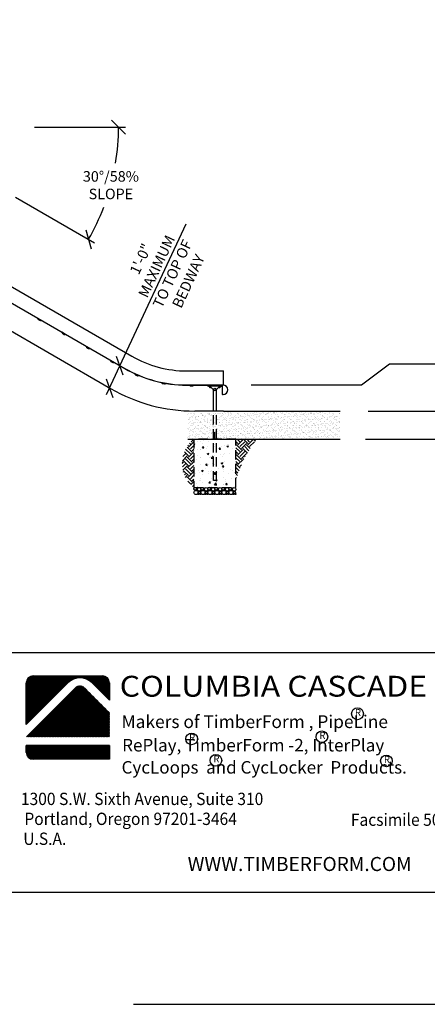
# Model space of a CAD drawing. Extents: x 0 to 1056, y 0 to 842.
# Drawn here: x 527 to 702, y 0 to 421 of the extents above; entities that cross this region are included whole.
import ezdxf
from ezdxf.enums import TextEntityAlignment as Align

# ---------------------------------------------------------------- set-up
doc = ezdxf.new("R2010")
doc.units = 0
doc.header["$LTSCALE"] = 32
doc.header["$MEASUREMENT"] = 0
doc.header["$PDMODE"] = 3
doc.header["$PDSIZE"] = 1
doc.linetypes.add('HIDDEN2', pattern=[0.1875, 0.125, -0.0625])
doc.layers.get('0').update_dxf_attribs({"color": 2, "linetype": 'CONTINUOUS'})
doc.layers.get('Defpoints').update_dxf_attribs({"linetype": 'CONTINUOUS'})
for name, color, linetype in [('1', 7, 'CONTINUOUS'), ('DIM', 4, 'CONTINUOUS'), ('HATCH', 9, 'CONTINUOUS'), ('HIDDEN', 3, 'HIDDEN2'), ('TITLE', 7, 'CONTINUOUS')]:
    doc.layers.add(name, color=color, linetype=linetype)
doc.styles.add('ROMANC', font='ROMANC.shx')
doc.styles.add('ROMAND', font='romand', dxfattribs={"height": 4.5})
doc.styles.add('ROMANS', font='ROMANS', dxfattribs={"height": 1.8})
doc.dimstyles.new('ORDINATE', dxfattribs={"dimscale": 96, "dimtxt": 4.5, "dimasz": 0.0625, "dimexe": 0.03125, "dimexo": 0.125, "dimgap": 0.03125, "dimtad": 1, "dimdec": 3, "dimzin": 1, "dimdsep": 46, "dimlunit": 4, "dimtxsty": 'ROMAND', "dimblk1": 'OBLIQUE', "dimblk2": 'OBLIQUE', "dimsah": 1, "dimcen": 0.0625, "dimdle": 0.03125, "dimadec": 0, "dimazin": 0, "dimtfac": 1, "dimtdec": 3, "dimtmove": 0, "dimatfit": 3, "dimldrblk": 'OBLIQUE', "dimfxl": 0, "dimfrac": 2, "dimtolj": 1, "dimtzin": 0, "dimarcsym": 0})
doc.dimstyles.get("Standard").update_dxf_attribs({"dimscale": 96, "dimtxt": 4.5, "dimasz": 0.0625, "dimexe": 0.03125, "dimexo": 0.125, "dimgap": 0.03125, "dimtad": 1, "dimdec": 3, "dimzin": 3, "dimdsep": 46, "dimlunit": 4, "dimtxsty": 'ROMAND', "dimblk1": 'OBLIQUE', "dimblk2": 'OBLIQUE', "dimsah": 1, "dimcen": 0.0625, "dimdle": 0.03125, "dimadec": 0, "dimazin": 0, "dimtfac": 1, "dimtdec": 3, "dimtmove": 0, "dimatfit": 3, "dimldrblk": 'OBLIQUE', "dimfxl": 0, "dimfrac": 2, "dimtolj": 1, "dimtzin": 0, "dimarcsym": 0})

# ---------------------------------------------------------------- blocks, each defined once
blk = doc.blocks.new('*X3')
at = {"color": 0}
for p, q in [((380.55, 36.01), (381.66, 37.12)), ((380.55, 36.18), (381.48, 37.12)), ((380.55, 36.36), (381.3, 37.12)), ((380.55, 36.54), (381.13, 37.12)), ((380.55, 36.72), (380.95, 37.12)), ((380.55, 36.89), (380.77, 37.12)), ((380.55, 37.07), (380.6, 37.12)), ((380.58, 35.86), (381.83, 37.12)), ((380.62, 35.73), (382.01, 37.12)), ((380.68, 35.61), (382.19, 37.12)), ((380.75, 35.51), (382.36, 37.12)), ((380.84, 35.41), (382.54, 37.12)), ((380.93, 35.33), (382.72, 37.12)), ((381.04, 35.26), (382.89, 37.12)), ((381.15, 35.2), (383.07, 37.12)), ((381.28, 35.15), (383.25, 37.12)), ((381.43, 35.13), (383.43, 37.12)), ((381.6, 35.12), (383.6, 37.12)), ((381.78, 35.12), (383.78, 37.12)), ((381.96, 35.12), (383.96, 37.12)), ((382.13, 35.12), (384.13, 37.12)), ((382.31, 35.12), (384.31, 37.12)), ((382.49, 35.12), (384.49, 37.12)), ((382.66, 35.12), (384.66, 37.12)), ((382.84, 35.12), (384.84, 37.12)), ((383.02, 35.12), (385.02, 37.12)), ((383.19, 35.12), (385.19, 37.12)), ((383.37, 35.12), (385.37, 37.12)), ((383.55, 35.12), (385.55, 37.12)), ((383.72, 35.12), (385.72, 37.12)), ((383.9, 35.12), (385.9, 37.12)), ((384.08, 35.12), (386.08, 37.12)), ((384.25, 35.12), (386.25, 37.12)), ((384.43, 35.12), (386.43, 37.12)), ((384.61, 35.12), (386.61, 37.12)), ((384.78, 35.12), (386.78, 37.12)), ((384.96, 35.12), (386.96, 37.12)), ((385.14, 35.12), (387.14, 37.12)), ((385.31, 35.12), (387.31, 37.12)), ((385.49, 35.12), (387.49, 37.12)), ((385.67, 35.12), (387.67, 37.12)), ((385.84, 35.12), (387.84, 37.12)), ((386.02, 35.12), (388.02, 37.12)), ((386.2, 35.12), (388.2, 37.12)), ((386.37, 35.12), (388.37, 37.12)), ((386.55, 35.12), (388.55, 37.12)), ((386.73, 35.12), (388.73, 37.12)), ((386.91, 35.12), (388.91, 37.12)), ((387.08, 35.12), (389.08, 37.12)), ((387.26, 35.12), (389.26, 37.12)), ((387.44, 35.12), (389.44, 37.12)), ((387.61, 35.12), (389.61, 37.12)), ((387.79, 35.12), (389.79, 37.12)), ((387.97, 35.12), (389.97, 37.12)), ((388.14, 35.12), (390.14, 37.12)), ((388.32, 35.12), (390.32, 37.12)), ((388.5, 35.12), (390.5, 37.12)), ((388.67, 35.12), (390.67, 37.12)), ((388.85, 35.12), (390.85, 37.12)), ((389.03, 35.12), (391.03, 37.12)), ((389.2, 35.12), (391.2, 37.12)), ((389.38, 35.12), (391.38, 37.12)), ((389.56, 35.12), (391.56, 37.12)), ((389.73, 35.12), (391.73, 37.12)), ((389.91, 35.12), (391.91, 37.12)), ((390.09, 35.12), (392.09, 37.12)), ((390.26, 35.12), (392.26, 37.12)), ((390.44, 35.12), (392.44, 37.12)), ((390.62, 35.12), (392.55, 37.05)), ((390.79, 35.12), (392.55, 36.87)), ((390.97, 35.12), (392.55, 36.69)), ((391.15, 35.12), (392.55, 36.52)), ((391.32, 35.12), (392.55, 36.34)), ((391.5, 35.12), (392.55, 36.16)), ((391.68, 35.12), (392.55, 35.99)), ((391.86, 35.12), (392.55, 35.81)), ((392.03, 35.12), (392.55, 35.63)), ((392.21, 35.12), (392.55, 35.46)), ((392.39, 35.12), (392.55, 35.28))]:
    blk.add_line(p, q, dxfattribs=at)
blk = doc.blocks.new('*X2')
at = {"color": 0}
for p, q in [((380.55, 40.25), (387.41, 47.12)), ((380.55, 40.43), (387.24, 47.12)), ((380.55, 40.6), (387.06, 47.12)), ((380.55, 40.78), (386.88, 47.12)), ((380.55, 40.96), (386.71, 47.12)), ((380.55, 41.13), (386.53, 47.12)), ((380.55, 41.31), (386.35, 47.12)), ((380.55, 41.49), (386.18, 47.12)), ((380.55, 41.66), (386, 47.12)), ((380.55, 41.84), (385.82, 47.12)), ((380.55, 42.02), (385.65, 47.12)), ((380.55, 42.2), (385.47, 47.12)), ((380.55, 42.37), (385.29, 47.12)), ((380.55, 42.55), (385.12, 47.12)), ((380.55, 42.73), (384.94, 47.12)), ((380.55, 42.9), (384.76, 47.12)), ((380.55, 43.08), (384.59, 47.12)), ((380.55, 43.26), (384.41, 47.12)), ((380.55, 43.43), (384.23, 47.12)), ((380.55, 43.61), (384.06, 47.12)), ((380.55, 43.79), (383.88, 47.12)), ((380.55, 43.96), (383.7, 47.12)), ((380.55, 44.14), (383.53, 47.12)), ((380.55, 44.32), (383.35, 47.12)), ((380.55, 44.49), (383.17, 47.12)), ((380.55, 44.67), (383, 47.12)), ((380.55, 44.85), (382.82, 47.12)), ((380.55, 45.02), (382.64, 47.12)), ((380.55, 45.2), (382.47, 47.12)), ((380.55, 45.38), (382.29, 47.12)), ((380.55, 45.55), (382.11, 47.12)), ((380.55, 45.73), (381.93, 47.12)), ((380.55, 45.91), (381.76, 47.12)), ((380.55, 46.08), (381.58, 47.12)), ((380.56, 46.27), (381.39, 47.11)), ((380.63, 46.52), (381.14, 47.04)), ((386.89, 46.42), (387.59, 47.12)), ((387.29, 46.64), (387.77, 47.12)), ((387.57, 46.74), (387.95, 47.12)), ((387.81, 46.8), (388.12, 47.12)), ((388.02, 46.84), (388.3, 47.12)), ((388.21, 46.85), (388.48, 47.12)), ((388.38, 46.85), (388.65, 47.12)), ((388.55, 46.84), (388.83, 47.12)), ((388.7, 46.82), (389.01, 47.12)), ((388.85, 46.79), (389.18, 47.12)), ((388.99, 46.75), (389.36, 47.12)), ((389.13, 46.71), (389.54, 47.12)), ((389.25, 46.66), (389.71, 47.12)), ((389.38, 46.61), (389.89, 47.12)), ((389.49, 46.55), (390.07, 47.12)), ((389.61, 46.48), (390.24, 47.12)), ((389.71, 46.41), (390.42, 47.12)), ((389.81, 46.34), (390.6, 47.12)), ((389.91, 46.26), (390.77, 47.12)), ((390.01, 46.18), (390.95, 47.12)), ((390.1, 46.09), (391.13, 47.12)), ((390.18, 46), (391.3, 47.12)), ((390.27, 45.91), (391.48, 47.12)), ((390.36, 45.82), (391.65, 47.11)), ((390.45, 45.73), (391.8, 47.09)), ((390.54, 45.65), (391.93, 47.04)), ((390.63, 45.56), (392.05, 46.98)), ((390.71, 45.47), (392.16, 46.91)), ((390.8, 45.38), (392.25, 46.83)), ((390.89, 45.29), (392.33, 46.74)), ((390.98, 45.2), (392.41, 46.63)), ((391.07, 45.12), (392.47, 46.51)), ((391.16, 45.03), (392.51, 46.38)), ((391.24, 44.94), (392.54, 46.23)), ((391.33, 44.85), (392.55, 46.06)), ((391.42, 44.76), (392.55, 45.89)), ((391.51, 44.67), (392.55, 45.71)), ((391.6, 44.59), (392.55, 45.53)), ((391.69, 44.5), (392.55, 45.36)), ((391.77, 44.41), (392.55, 45.18)), ((391.86, 44.32), (392.55, 45)), ((391.95, 44.23), (392.55, 44.83)), ((392.04, 44.14), (392.55, 44.65)), ((392.13, 44.05), (392.55, 44.47)), ((392.22, 43.97), (392.55, 44.3)), ((392.31, 43.88), (392.55, 44.12)), ((392.39, 43.79), (392.55, 43.94)), ((392.48, 43.7), (392.55, 43.77))]:
    blk.add_line(p, q, dxfattribs=at)
blk = doc.blocks.new('*X1')
at = {"color": 0}
for p, q in [((380.61, 38.37), (387.83, 45.59)), ((380.7, 38.37), (387.98, 45.66)), ((380.79, 38.37), (388.1, 45.69)), ((380.87, 38.37), (388.21, 45.7)), ((380.96, 38.37), (388.3, 45.71)), ((381.05, 38.37), (388.38, 45.7)), ((381.14, 38.37), (388.46, 45.69)), ((381.23, 38.37), (388.53, 45.68)), ((381.32, 38.37), (388.6, 45.66)), ((381.4, 38.37), (388.67, 45.63)), ((381.49, 38.37), (388.73, 45.61)), ((381.58, 38.37), (388.79, 45.58)), ((381.67, 38.37), (388.84, 45.54)), ((381.76, 38.37), (388.89, 45.51)), ((381.85, 38.37), (388.94, 45.47)), ((381.94, 38.37), (388.99, 45.42)), ((382.02, 38.37), (389.03, 45.38)), ((382.11, 38.37), (389.08, 45.34)), ((382.2, 38.37), (389.12, 45.29)), ((382.29, 38.37), (389.17, 45.25)), ((382.38, 38.37), (389.21, 45.2)), ((382.47, 38.37), (389.26, 45.16)), ((382.55, 38.37), (389.3, 45.12)), ((382.64, 38.37), (389.34, 45.07)), ((382.73, 38.37), (389.39, 45.03)), ((382.82, 38.37), (389.43, 44.98)), ((382.91, 38.37), (389.48, 44.94)), ((383, 38.37), (389.52, 44.89)), ((383.08, 38.37), (389.56, 44.85)), ((383.17, 38.37), (389.61, 44.81)), ((383.26, 38.37), (389.65, 44.76)), ((383.35, 38.37), (389.7, 44.72)), ((383.44, 38.37), (389.74, 44.67)), ((383.53, 38.37), (389.79, 44.63)), ((383.61, 38.37), (389.83, 44.59)), ((383.7, 38.37), (389.87, 44.54)), ((383.79, 38.37), (389.92, 44.5)), ((383.88, 38.37), (389.96, 44.45)), ((383.97, 38.37), (390.01, 44.41)), ((384.06, 38.37), (390.05, 44.36)), ((384.14, 38.37), (390.1, 44.32)), ((384.23, 38.37), (390.14, 44.28)), ((384.32, 38.37), (390.18, 44.23)), ((384.41, 38.37), (390.23, 44.19)), ((384.5, 38.37), (390.27, 44.14)), ((384.59, 38.37), (390.32, 44.1)), ((384.68, 38.37), (390.36, 44.05)), ((384.76, 38.37), (390.4, 44.01)), ((384.85, 38.37), (390.45, 43.97)), ((384.94, 38.37), (390.49, 43.92)), ((385.03, 38.37), (390.54, 43.88)), ((385.12, 38.37), (390.58, 43.83)), ((385.21, 38.37), (390.63, 43.79)), ((385.29, 38.37), (390.67, 43.75)), ((385.38, 38.37), (390.71, 43.7)), ((385.47, 38.37), (390.76, 43.66)), ((385.56, 38.37), (390.8, 43.61)), ((385.65, 38.37), (390.85, 43.57)), ((385.74, 38.37), (390.89, 43.52)), ((385.82, 38.37), (390.93, 43.48)), ((385.91, 38.37), (390.98, 43.44)), ((386, 38.37), (391.02, 43.39)), ((386.09, 38.37), (391.07, 43.35)), ((386.18, 38.37), (391.11, 43.3)), ((386.27, 38.37), (391.16, 43.26)), ((386.35, 38.37), (391.2, 43.22)), ((386.44, 38.37), (391.24, 43.17)), ((386.53, 38.37), (391.29, 43.13)), ((386.62, 38.37), (391.33, 43.08)), ((386.71, 38.37), (391.38, 43.04)), ((386.8, 38.37), (391.42, 42.99)), ((386.88, 38.37), (391.47, 42.95)), ((386.97, 38.37), (391.51, 42.91)), ((387.06, 38.37), (391.55, 42.86)), ((387.15, 38.37), (391.6, 42.82)), ((387.24, 38.37), (391.64, 42.77)), ((387.33, 38.37), (391.69, 42.73)), ((387.42, 38.37), (391.73, 42.68)), ((387.5, 38.37), (391.77, 42.64)), ((387.59, 38.37), (391.82, 42.6)), ((387.68, 38.37), (391.86, 42.55)), ((387.77, 38.37), (391.91, 42.51)), ((387.86, 38.37), (391.95, 42.46)), ((387.95, 38.37), (392, 42.42)), ((388.03, 38.37), (392.04, 42.38)), ((388.12, 38.37), (392.08, 42.33)), ((388.21, 38.37), (392.13, 42.29)), ((388.3, 38.37), (392.17, 42.24)), ((388.39, 38.37), (392.22, 42.2)), ((388.48, 38.37), (392.26, 42.15)), ((388.56, 38.37), (392.31, 42.11)), ((388.65, 38.37), (392.35, 42.07)), ((388.74, 38.37), (392.39, 42.02)), ((388.83, 38.37), (392.44, 41.98)), ((388.92, 38.37), (392.48, 41.93)), ((389.01, 38.37), (392.53, 41.89)), ((389.09, 38.37), (392.55, 41.82)), ((389.18, 38.37), (392.55, 41.73)), ((389.27, 38.37), (392.55, 41.64)), ((389.36, 38.37), (392.55, 41.56)), ((389.45, 38.37), (392.55, 41.47)), ((389.54, 38.37), (392.55, 41.38)), ((389.62, 38.37), (392.55, 41.29)), ((389.71, 38.37), (392.55, 41.2)), ((389.8, 38.37), (392.55, 41.11)), ((389.89, 38.37), (392.55, 41.03)), ((389.98, 38.37), (392.55, 40.94)), ((390.07, 38.37), (392.55, 40.85)), ((390.16, 38.37), (392.55, 40.76)), ((390.24, 38.37), (392.55, 40.67)), ((390.33, 38.37), (392.55, 40.58)), ((390.42, 38.37), (392.55, 40.49)), ((390.51, 38.37), (392.55, 40.41)), ((390.6, 38.37), (392.55, 40.32)), ((390.69, 38.37), (392.55, 40.23)), ((390.77, 38.37), (392.55, 40.14)), ((390.86, 38.37), (392.55, 40.05)), ((390.95, 38.37), (392.55, 39.96)), ((391.04, 38.37), (392.55, 39.88)), ((391.13, 38.37), (392.55, 39.79)), ((391.22, 38.37), (392.55, 39.7)), ((391.3, 38.37), (392.55, 39.61)), ((391.39, 38.37), (392.55, 39.52)), ((391.48, 38.37), (392.55, 39.43)), ((391.57, 38.37), (392.55, 39.35)), ((391.66, 38.37), (392.55, 39.26)), ((391.75, 38.37), (392.55, 39.17)), ((391.83, 38.37), (392.55, 39.08)), ((391.92, 38.37), (392.55, 38.99)), ((392.01, 38.37), (392.55, 38.9)), ((392.1, 38.37), (392.55, 38.82)), ((392.19, 38.37), (392.55, 38.73)), ((392.28, 38.37), (392.55, 38.64)), ((392.37, 38.37), (392.55, 38.55)), ((392.45, 38.37), (392.55, 38.46)), ((392.54, 38.37), (392.55, 38.37))]:
    blk.add_line(p, q, dxfattribs=at)
blk = doc.blocks.new('Title-A-Size-WL')
at = {"layer": 'TITLE', "color": 1}
blk.add_line((0.5, 1.5666), (10.6501, 1.5666), dxfattribs=at)
at = {"layer": 'TITLE', "color": 2}
for p, q in [((5.5531, 1.4623), (5.8624, 1.4623)), ((5.5221, 1.2463), (5.7072, 1.4314)), ((5.5221, 1.2463), (5.5221, 1.4314)), ((5.8934, 1.3546), (5.8166, 1.4314)), ((5.8934, 1.4314), (5.8934, 1.3546)), ((5.8934, 1.1529), (5.5221, 1.1529)), ((5.5221, 1.122), (5.5221, 1.1529)), ((5.8934, 1.1529), (5.8934, 1.0911)), ((5.8934, 1.0911), (5.5531, 1.0911))]:
    blk.add_line(p, q, dxfattribs=at)
at = {"layer": 'TITLE', "color": 6, "linetype": 'HIDDEN2'}
blk.add_lwpolyline([(11.0001, 8.7697), (0, 8.7697), (0, 0), (11.0001, 0)], close=True, dxfattribs=at)
at = {"layer": 'TITLE', "color": 1}
blk.add_lwpolyline([(0.5, 0.5), (10.6501, 0.5), (10.6501, 8.2697), (0.5, 8.2697)], close=True, dxfattribs=at)
at = {"layer": 'TITLE', "color": 7}
for centre, radius in [((6.9988, 1.2941), 0.0265), ((6.2596, 1.1818), 0.026), ((6.84, 1.1914), 0.026), ((6.3678, 1.0865), 0.026), ((7.1276, 1.084), 0.026)]:
    blk.add_circle(centre, radius, dxfattribs=at)
at = {"layer": 'TITLE', "color": 2}
for centre, radius, start, end in [((5.5531, 1.4314), 0.0309, 90, 180), ((5.7619, 1.3767), 0.0773, 45, 135), ((5.8624, 1.4314), 0.0309, 0, 90), ((5.5531, 1.122), 0.0309, 180, 270)]:
    blk.add_arc(centre, radius, start, end, dxfattribs=at)
at = {"layer": 'TITLE', "color": 2, "xscale": 0.0309374226562511, "yscale": 0.0309374226562511, "zscale": 0.0309374226562511}
for name in ['*X2', '*X3']:
    blk.add_blockref(name, (-6.251, 0.0045), dxfattribs=at)
at = {"layer": 'TITLE', "color": 6, "xscale": 0.0309374226562511, "yscale": 0.0309374226562511, "zscale": 0.0309374226562511}
blk.add_blockref('*X1', (-6.251, 0.0045), dxfattribs=at)
at = {"layer": 'TITLE', "color": 5, "style": 'ROMAND', "width": 0.966387}
blk.add_text('COLUMBIA CASCADE COMPANY', height=0.092812, dxfattribs=at).set_placement((5.9387, 1.3701), (8.0102, 1.3701), align=Align.FIT)
at = {"layer": 'TITLE', "color": 7, "style": 'ROMAND'}
for s, height, p in [('Makers of TimberForm , PipeLine ', 0.056745, (5.9472, 1.2303)), ('RePlay, TimberForm -2, InterPlay', 0.055687, (5.95, 1.1261)), ('CycLoops  and CycLocker  Products.', 0.055687, (5.9473, 1.0274))]:
    blk.add_text(s, height=height, dxfattribs=at).set_placement(p)
for height, p in [(0.0315, (7.0011, 1.2949)), (0.0309, (6.262, 1.1838)), (0.0309, (6.8423, 1.1935)), (0.0309, (6.3701, 1.0886)), (0.0309, (7.13, 1.0861))]:
    blk.add_text('R', height=height, dxfattribs=at).set_placement(p, align=Align.MIDDLE)
at = {"layer": 'TITLE', "color": 7, "style": 'ROMANS', "oblique": 10, "width": 0.93}
for s, height, p in [('1300 S.W. Sixth Avenue, Suite 310', 0.054845, (5.4984, 0.8874)), ('Portland, Oregon 97201-3464', 0.054845, (5.5139, 0.7986)), ('Facsimile 503/223-4530', 0.054845, (6.9692, 0.7947)), ('U.S.A.', 0.05484, (5.5091, 0.7098))]:
    blk.add_text(s, height=height, dxfattribs=at).set_placement(p)
at = {"layer": 'TITLE', "color": 7, "insert": (6.2418, 0.6561), "char_height": 0.0625, "width": 2.892401, "attachment_point": 1, "style": 'ROMAND'}
blk.add_mtext('{\\fArial|b0|i0|c0|p34;WWW.TIMBERFORM.COM}', dxfattribs=at)
at = {"layer": 'TITLE', "color": 7, "style": 'ROMANC'}
for tag, p, height in [('DRAWING-NAME', (8.0356, 8.3321), 0.0729), ('1:1', (10.3932, 8.3321), 0.0729), ('SERIES', (8.1022, 1.3479), 0.0729), ('MODEL-NO.', (8.1022, 1.2299), 0.0729), ('MODEL-DESCRIPTION', (8.1022, 1.1118), 0.0729), ('MODEL-DESCRIPTION', (8.1022, 0.9937), 0.0729), ('MODEL-DESCRIPTION', (8.1022, 0.8757), 0.0729), ('DATE-DWN', (4.8984, 0.6611), 0.0625), ('SCALE', (2.9212, 0.541), 0.0625), ('DATE-CHK', (4.8984, 0.5389), 0.0625), ('DWG-NO.', (8.1091, 0.5385), 0.0729), ('S', (10.1211, 0.5382), 0.0729), ('T', (10.4626, 0.5382), 0.0729)]:
    blk.add_attdef(tag, p, '', height=height, dxfattribs=at)
at = {"layer": 'TITLE', "color": 7, "style": 'ROMANC', "flags": 8}
blk.add_attdef('1', text='', height=0.0625, dxfattribs=at).set_placement((3.0035, 0.8676), align=Align.MIDDLE)
for tag, p in [('DATE', (3.1131, 0.8372)), ('REVISION', (3.6809, 0.8372)), ('DWN/CHK', (4.8986, 0.8372))]:
    blk.add_attdef(tag, p, '', height=0.0625, dxfattribs=at)
blk = doc.blocks.new('*D6')
at = {"layer": 'Defpoints', "color": 0, "transparency": 16777216}
for p in [(614.62, 253.62), (664.43, 253.62), (740.07, 253.62)]:
    blk.add_point(p, dxfattribs=at)
at = {"layer": 'DIM', "color": 0, "lineweight": -2, "transparency": 16777216}
blk.add_line((676.43, 253.62), (760.43, 253.62), dxfattribs=at)
at = {"layer": 'DIM', "color": 0, "transparency": 16777216, "insert": (751.75, 259.3), "char_height": 4.5, "attachment_point": 5, "style": 'ROMAND'}
blk.add_mtext('\\A1;0\'-0"', dxfattribs=at)
blk = doc.blocks.new('_OBLIQUE')
at = {"color": 0, "linetype": 'ByBlock'}
blk.add_line((-0.5, -0.5), (0.5, 0.5), dxfattribs=at)
blk = doc.blocks.new('*D7')
at = {"layer": 'Defpoints', "color": 0, "transparency": 16777216}
for p in [(697.65, 273.79), (614.37, 264.79), (614.62, 253.62)]:
    blk.add_point(p, dxfattribs=at)
at = {"layer": 'DIM', "color": 0, "lineweight": -2, "transparency": 16777216}
for p, q in [((673.65, 264.79), (685.65, 273.79)), ((685.65, 273.79), (760.43, 273.79)), ((626.37, 264.79), (673.65, 264.79))]:
    blk.add_line(p, q, dxfattribs=at)
at = {"layer": 'DIM', "color": 0, "transparency": 16777216, "insert": (730.54, 279.47), "char_height": 4.5, "attachment_point": 5, "style": 'ROMAND'}
blk.add_mtext('\\A1;{\\C6;.}        0\'-11"', dxfattribs=at)
blk = doc.blocks.new('*D8')
at = {"layer": 'Defpoints', "color": 0, "transparency": 16777216}
for p in [(570, 273.02), (570.2, 272.93), (565.74, 263.37)]:
    blk.add_point(p, dxfattribs=at)
at = {"layer": 'DIM', "color": 0, "lineweight": -2, "transparency": 16777216}
for p, q in [((570.2, 272.93), (598.55, 333.72)), ((564.47, 260.65), (570.2, 272.93))]:
    blk.add_line(p, q, dxfattribs=at)
at = {"layer": 'DIM', "color": 0, "lineweight": -2, "transparency": 16777216, "xscale": 6, "yscale": 6, "zscale": 6}
for p, rotation in [((570.2, 272.93), 65.00000000000573), ((565.74, 263.37), 245.0000000000057)]:
    blk.add_blockref('_OBLIQUE', p, dxfattribs=dict(at, rotation=rotation))
at = {"layer": 'DIM', "color": 0, "transparency": 16777216, "insert": (589.31, 313.91), "char_height": 4.5, "attachment_point": 5, "rotation": 65, "style": 'ROMAND'}
blk.add_mtext('\\A1;1\'-0"\\PMAXIMUM\\PTO TOP OF\\PBEDWAY', dxfattribs=at)
blk = doc.blocks.new('*D9')
at = {"layer": 'Defpoints', "color": 0, "transparency": 16777216}
for p in [(473.64, 375.05), (473.64, 375.05), (521.64, 375.05), (515.21, 351.05), (563.85, 342.21)]:
    blk.add_point(p, dxfattribs=at)
at = {"layer": 'DIM', "color": 0, "lineweight": -2, "transparency": 16777216}
for p, q in [((533.64, 375.05), (572.64, 375.05)), ((525.6, 345.05), (559.38, 325.55))]:
    blk.add_line(p, q, dxfattribs=at)
for start, end in [(350.758, 0), (330, 339.0819)]:
    blk.add_arc((473.64, 375.05), 96, start, end, dxfattribs=at)
at = {"layer": 'DIM', "color": 0, "lineweight": -2, "transparency": 16777216, "xscale": 6, "yscale": 6, "zscale": 6}
for p, rotation in [((569.64, 375.05), 90.00000000000007), ((556.78, 327.05), 240)]:
    blk.add_blockref('_OBLIQUE', p, dxfattribs=dict(at, rotation=rotation))
at = {"layer": 'DIM', "color": 0, "transparency": 16777216, "insert": (566.37, 350.2), "char_height": 4.5, "attachment_point": 5, "style": 'ROMAND'}
blk.add_mtext('\\A1;30°/58%\\PSLOPE', dxfattribs=at)
blk = doc.blocks.new('*D10')
at = {"layer": 'Defpoints', "color": 0, "transparency": 16777216}
for p in [(318.12, 325.62), (393.98, 325.62), (602.25, 253.62)]:
    blk.add_point(p, dxfattribs=at)
at = {"layer": 'DIM', "color": 0, "lineweight": -2, "transparency": 16777216}
blk.add_line((381.98, 325.62), (297.98, 325.62), dxfattribs=at)
at = {"layer": 'DIM', "color": 0, "transparency": 16777216, "insert": (306.55, 331.3), "char_height": 4.5, "attachment_point": 5, "style": 'ROMAND'}
blk.add_mtext('\\A1;6\'-0"', dxfattribs=at)
blk = doc.blocks.new('*D11')
at = {"layer": 'Defpoints', "color": 0, "transparency": 16777216}
for p in [(357.34, 346.62), (440.72, 337.62), (602.25, 253.62)]:
    blk.add_point(p, dxfattribs=at)
at = {"layer": 'DIM', "color": 0, "lineweight": -2, "transparency": 16777216}
for p, q in [((369.34, 346.62), (297.98, 346.62)), ((381.34, 337.62), (369.34, 346.62)), ((428.72, 337.62), (381.34, 337.62))]:
    blk.add_line(p, q, dxfattribs=at)
at = {"layer": 'DIM', "color": 0, "transparency": 16777216, "insert": (326.16, 352.3), "char_height": 4.5, "attachment_point": 5, "style": 'ROMAND'}
blk.add_mtext('\\A1;7\'-0"        {\\C6;.}', dxfattribs=at)
blk = doc.blocks.new('*D12')
at = {"layer": 'Defpoints', "color": 0, "transparency": 16777216}
for p in [(321.98, 379.65), (454.73, 379.65), (602.25, 253.62)]:
    blk.add_point(p, dxfattribs=at)
at = {"layer": 'DIM', "color": 0, "lineweight": -2, "transparency": 16777216}
blk.add_line((442.73, 379.65), (297.98, 379.65), dxfattribs=at)
at = {"layer": 'DIM', "color": 0, "transparency": 16777216, "insert": (308.48, 385.32), "char_height": 4.5, "attachment_point": 5, "style": 'ROMAND'}
blk.add_mtext('\\A1;10\'-6"', dxfattribs=at)

msp = doc.modelspace()

# ---------------------------------------------------------------- hatches: boundary and pattern name
at = {"layer": 'HATCH'}
h = msp.add_hatch(dxfattribs=at)
h.set_pattern_fill('AR-SAND', color=256, style=0)
h.set_pattern_definition([(37.5, (-1240.2213, -3326.2048), (-0.06299336, 1.92682377), [0, -1.52, 0, -1.7, 0, -1.625]), (7.5, (-1240.2213, -3326.2048), (1.7697767, 2.822146), [0, -0.82, 0, -1.37, 0, -0.525]), (327.5, (-1241.4513, -3326.2048), (3.11414186, 0.00565905), [0, -0.5, 0, -1.8, 0, -2.35]), (317.5, (-1241.4513, -3326.2048), (3.0061266, 0.8776756), [0, -0.25, 0, -1.18, 0, -1.35])])
h.paths.add_polyline_path([(599.1259, 241.6178), (664.4321, 241.6178), (664.4321, 253.6178), (599.1259, 253.6178)])
h = msp.add_hatch(dxfattribs=at)
h.set_pattern_fill('EARTH', color=256, scale=12, angle=45, style=0)
h.set_pattern_definition([(45, (-883.745, -3509.6347), (4e-16, 4.2426407), [3, -3]), (45, (-884.5405, -3508.8392), (4e-16, 4.2426407), [3, -3]), (45, (-885.336, -3508.0437), (4e-16, 4.2426407), [3, -3]), (135, (-885.336, -3507.5134), (-4.2426407, 9e-16), [3, -3]), (135, (-884.5405, -3506.718), (-4.2426407, 9e-16), [3, -3]), (135, (-883.745, -3505.9224), (-4.2426407, 9e-16), [3, -3])])
h.paths.add_polyline_path([(601.8696, 241.6928, 0.48120301), (601.8696, 220.9116)])
h = msp.add_hatch(dxfattribs=at)
h.set_pattern_fill('AR-CONC', color=256, style=0)
h.set_pattern_definition([(50, (-883.745, -3509.635), (7.172602, -0.627521), [0.75, -8.25]), (355, (-883.745, -3509.635), (-1.387513, 7.521921), [0.6, -6.6]), (100.45144, (-883.147, -3509.687), (5.785088, 6.8944), [0.637402, -7.011421]), (46.1842, (-883.745, -3507.635), (10.672413, -1.655193), [1.125, -12.375]), (96.63564, (-882.856, -3507.773), (9.34662, 9.741186), [0.956103, -10.517138]), (351.18416, (-883.745, -3507.635), (9.34662, 9.741186), [0.9, -9.9]), (21, (-882.745, -3508.135), (5.9690705, -4.026189), [0.75, -8.25]), (326, (-882.745, -3508.135), (2.433153, 7.2515), [0.6, -6.6]), (71.45144, (-882.2476, -3508.47), (8.402224, 3.225312), [0.637402, -7.011421]), (37.5, (-883.745, -3509.6347), (0.1215986, 3.3289385), [0, -6.52, 0, -6.7, 0, -6.625]), (7.5, (-883.745, -3509.6347), (2.6306954, 3.944117), [0, -3.82, 0, -6.37, 0, -2.525]), (327.5, (-885.975, -3509.6347), (5.3382244, -0.2255487), [0, -2.5, 0, -7.8, 0, -10.35]), (317.5, (-886.975, -3509.6347), (5.8318617, 1.00105), [0, -3.25, 0, -5.18, 0, -7.35])])
h.paths.add_polyline_path([(619.8696, 241.6928), (601.8696, 241.6928), (601.8696, 220.9116), (619.8696, 220.9116)])
h = msp.add_hatch(dxfattribs=at)
h.set_pattern_fill('EARTH', color=256, scale=12, angle=45, style=0)
h.set_pattern_definition([(45, (-1240.2213, -3326.2048), (4e-16, 4.2426407), [3, -3]), (45, (-1241.0168, -3325.4093), (4e-16, 4.2426407), [3, -3]), (45, (-1241.8123, -3324.6138), (4e-16, 4.2426407), [3, -3]), (135, (-1241.8123, -3324.0834), (-4.2426407, 9e-16), [3, -3]), (135, (-1241.0168, -3323.288), (-4.2426407, 9e-16), [3, -3]), (135, (-1240.2213, -3322.4924), (-4.2426407, 9e-16), [3, -3])])
h.paths.add_polyline_path([(628.8696, 241.6178), (619.8696, 241.6178), (619.8696, 223.9116, -0.1036019)])

# ---------------------------------------------------------------- linework, layer by layer
for p, q in [((461.6413, 342.7084), (575.3071, 277.0834)), ((458.2504, 325.6178), (566.2504, 263.264)), ((598.8071, 270.7866), (614.3696, 270.7866)), ((614.3696, 270.7866), (614.4946, 270.7866)), ((614.6196, 270.1616), (614.6196, 270.6616)), ((614.6196, 264.9116), (614.6196, 270.1616)), ((614.3696, 264.7866), (614.4946, 264.7866)), ((614.6196, 253.6178), (602.2504, 253.6178)), ((614.6196, 253.6178), (664.4321, 253.6178)), ((599.2653, 241.6178), (664.4321, 241.6178))]:
    msp.add_line(p, q)
for centre, radius, start, end in [((598.8071, 317.7866), 47, 240, 270), ((614.4946, 270.6616), 0.125, 0, 90), ((602.2504, 325.6178), 72, 240, 270), ((614.4946, 264.9116), 0.125, 270, 0)]:
    msp.add_arc(centre, radius, start, end)
at = {"layer": '1'}
for p, q in [((458.6641, 337.4269), (572.2758, 271.8331)), ((458.6954, 337.481), (572.3071, 271.8872)), ((534.9014, 293.4112), (534.8702, 293.3571)), ((534.8702, 293.3571), (534.9784, 293.2946)), ((536.494, 292.4196), (534.9784, 293.2946)), ((535.1096, 293.1467), (535.0783, 293.0926)), ((535.1241, 292.9219), (535.2323, 292.8594)), ((535.2323, 292.8594), (535.9901, 292.4219)), ((535.9901, 292.4219), (536.0983, 292.3594)), ((536.3004, 292.4592), (536.2691, 292.4051)), ((536.494, 292.4196), (536.6022, 292.3571)), ((536.6022, 292.3571), (536.6335, 292.4112)), ((545.2937, 287.4112), (545.2625, 287.3571)), ((545.2625, 287.3571), (545.3707, 287.2946)), ((546.8863, 286.4196), (545.3707, 287.2946)), ((545.5019, 287.1467), (545.4706, 287.0926)), ((545.5164, 286.9219), (545.6246, 286.8594)), ((545.6246, 286.8594), (546.3824, 286.4219)), ((546.3824, 286.4219), (546.4907, 286.3594)), ((546.6927, 286.4592), (546.6614, 286.4051)), ((546.8863, 286.4196), (546.9945, 286.3571)), ((546.9945, 286.3571), (547.0258, 286.4112)), ((555.686, 281.4112), (555.6548, 281.3571)), ((555.6548, 281.3571), (555.763, 281.2946)), ((557.2786, 280.4196), (555.763, 281.2946)), ((555.8942, 281.1467), (555.8629, 281.0926)), ((555.9087, 280.9219), (556.0169, 280.8594)), ((556.0169, 280.8594), (556.7747, 280.4219)), ((556.7747, 280.4219), (556.883, 280.3594)), ((557.085, 280.4592), (557.0537, 280.4051)), ((557.2786, 280.4196), (557.3868, 280.3571)), ((557.3868, 280.3571), (557.4181, 280.4112)), ((566.0783, 275.4112), (566.0471, 275.3571)), ((566.0471, 275.3571), (566.1554, 275.2946)), ((567.6709, 274.4196), (566.1554, 275.2946)), ((566.2865, 275.1467), (566.2552, 275.0926)), ((566.301, 274.9219), (566.4092, 274.8594)), ((566.4092, 274.8594), (567.167, 274.4219)), ((567.167, 274.4219), (567.2753, 274.3594)), ((567.4773, 274.4592), (567.446, 274.4051)), ((567.6709, 274.4196), (567.7791, 274.3571)), ((567.7791, 274.3571), (567.8104, 274.4112)), ((576.5778, 269.5947), (576.5527, 269.5374)), ((576.5527, 269.5374), (576.6672, 269.4872)), ((576.6923, 269.5445), (576.5778, 269.5947)), ((578.2697, 268.7842), (576.6672, 269.4872)), ((576.6923, 269.5445), (577.3605, 269.2513)), ((576.8138, 269.3547), (576.7887, 269.2974)), ((576.8529, 269.1327), (576.9674, 269.0825)), ((576.9674, 269.0825), (577.7687, 268.731)), ((577.6203, 269.1373), (578.2948, 268.8414)), ((577.7687, 268.731), (577.8831, 268.6808)), ((578.0729, 268.8023), (578.0478, 268.745)), ((578.2697, 268.7842), (578.3842, 268.734)), ((578.4093, 268.7912), (578.2948, 268.8414)), ((578.3842, 268.734), (578.4093, 268.7912)), ((587.9637, 265.8362), (587.952, 265.7748)), ((587.952, 265.7748), (588.0749, 265.7515)), ((588.0865, 265.8129), (587.9637, 265.8362)), ((589.7943, 265.426), (588.0749, 265.7515)), ((588.0865, 265.8129), (588.5124, 265.7323)), ((588.2475, 265.6552), (588.2358, 265.5938)), ((588.3354, 265.4478), (588.4582, 265.4245)), ((588.4582, 265.4245), (589.3179, 265.2617)), ((589.3179, 265.2617), (589.4407, 265.2385)), ((589.3598, 265.5719), (589.8059, 265.4874)), ((589.5984, 265.3994), (589.5868, 265.338)), ((589.7943, 265.426), (589.9171, 265.4027)), ((589.9287, 265.4641), (589.8059, 265.4874)), ((589.9171, 265.4027), (589.9287, 265.4641)), ((598.8071, 264.7866), (614.3696, 264.7866)), ((598.8071, 264.7241), (613.9946, 264.7241)), ((599.8994, 264.7241), (599.8994, 264.6658)), ((599.8994, 264.6658), (600.0244, 264.6658)), ((601.7744, 264.6658), (600.0244, 264.6658)), ((600.2119, 264.6033), (600.2119, 264.5408)), ((600.3369, 264.4158), (600.4619, 264.4158)), ((600.4619, 264.4158), (601.3369, 264.4158)), ((601.3369, 264.4158), (601.4619, 264.4158)), ((601.5869, 264.6033), (601.5869, 264.5408)), ((601.7744, 264.6658), (601.8994, 264.6658)), ((601.8994, 264.6658), (601.8994, 264.7241)), ((607.8696, 264.7241), (607.8696, 264.6616)), ((607.8696, 264.6616), (607.9946, 264.6616)), ((608.1196, 264.4116), (607.8696, 264.4116)), ((607.8696, 264.4116), (607.8696, 264.2241)), ((607.8696, 264.2241), (608.1196, 264.2241)), ((609.7446, 264.6616), (607.9946, 264.6616)), ((608.1196, 264.4116), (613.6196, 264.4116)), ((613.6196, 264.2241), (608.1196, 264.2241)), ((608.1821, 264.5991), (608.1821, 264.5366)), ((608.7488, 264.2236), (608.4086, 264.2236)), ((608.4086, 264.2236), (608.4086, 264.1611)), ((608.4086, 264.1611), (608.8113, 264.1611)), ((608.4321, 264.4116), (609.3071, 264.4116)), ((608.5447, 264.1256), (608.5447, 263.8685)), ((609.0883, 263.833), (608.6508, 263.833)), ((608.6821, 264.2241), (608.6821, 264.2236)), ((608.6821, 263.833), (608.6821, 263.7866)), ((609.0571, 263.7866), (608.6821, 263.7866)), ((608.7446, 263.7241), (608.6821, 263.7866)), ((608.7071, 264.1256), (608.7071, 263.8685)), ((608.7446, 263.7241), (608.9946, 263.7241)), ((608.7483, 264.2241), (610.4277, 262.5447)), ((608.8071, 263.9658), (608.8071, 264.0283)), ((608.8071, 264.0283), (608.9321, 264.0283)), ((608.9321, 263.9658), (608.8071, 263.9658)), ((608.9321, 264.0283), (608.9321, 263.9658)), ((608.9946, 263.7241), (609.0571, 263.7866)), ((609.032, 263.9403), (609.032, 263.8685)), ((609.0571, 263.833), (609.0571, 263.7866)), ((609.5571, 264.5991), (609.5571, 264.5366)), ((609.7446, 264.6616), (609.8696, 264.6616)), ((609.8696, 264.6616), (609.8696, 264.7241)), ((610.2121, 253.6178), (610.2121, 262.7603)), ((611.3115, 262.5447), (612.9909, 264.2241)), ((611.5271, 253.6178), (611.5271, 262.7603)), ((611.8696, 264.7241), (611.8696, 264.6616)), ((611.8696, 264.6616), (611.9946, 264.6616)), ((613.7446, 264.6616), (611.9946, 264.6616)), ((612.1821, 264.5991), (612.1821, 264.5366)), ((612.4321, 264.4116), (613.3071, 264.4116)), ((613.0883, 263.833), (612.6508, 263.833)), ((612.6821, 263.833), (612.6821, 263.7866)), ((613.0571, 263.7866), (612.6821, 263.7866)), ((612.7446, 263.7241), (612.6821, 263.7866)), ((612.7071, 263.9403), (612.7071, 263.8685)), ((612.7446, 263.7241), (612.9946, 263.7241)), ((612.8071, 263.9658), (612.8071, 264.0283)), ((612.8071, 264.0283), (612.9321, 264.0283)), ((612.9321, 263.9658), (612.8071, 263.9658)), ((612.9279, 264.1611), (613.3306, 264.1611)), ((612.9321, 264.0283), (612.9321, 263.9658)), ((613.3306, 264.2236), (612.9904, 264.2236)), ((612.9946, 263.7241), (613.0571, 263.7866)), ((613.032, 264.1256), (613.032, 263.8685)), ((613.0571, 264.2241), (613.0571, 264.2236)), ((613.0571, 263.833), (613.0571, 263.7866)), ((613.1945, 264.1256), (613.1945, 263.8685)), ((613.3306, 264.2236), (613.3306, 264.1611)), ((613.5571, 264.5991), (613.5571, 264.5366)), ((613.8696, 264.4116), (613.6196, 264.4116)), ((613.6196, 264.2241), (613.8696, 264.2241)), ((613.7446, 264.6616), (613.8696, 264.6616)), ((613.8696, 264.6616), (613.8696, 264.7241)), ((613.8696, 264.2241), (613.8696, 264.4116)), ((613.9946, 264.7241), (613.9946, 260.7397)), ((614.3696, 260.6616), (614.0727, 260.6616))]:
    msp.add_line(p, q, dxfattribs=at)
msp.add_circle((610.8696, 262.9116), 0.4351, dxfattribs=at)
for centre, radius, start, end in [((535.1866, 293.0301), 0.125, 150, 240), ((535.0554, 293.178), 0.0625, 330, 60), ((536.1608, 292.4676), 0.125, 240, 330), ((536.3545, 292.428), 0.0625, 60, 150), ((545.5789, 287.0301), 0.125, 150, 240), ((545.4477, 287.178), 0.0625, 330, 60), ((546.5532, 286.4676), 0.125, 240, 330), ((546.7468, 286.428), 0.0625, 60, 150), ((555.9712, 281.0301), 0.125, 150, 240), ((555.84, 281.178), 0.0625, 330, 60), ((556.9455, 280.4676), 0.125, 240, 330), ((557.1391, 280.428), 0.0625, 60, 150), ((566.3635, 275.0301), 0.125, 150, 240), ((566.2324, 275.178), 0.0625, 330, 60), ((567.3378, 274.4676), 0.125, 240, 330), ((567.5314, 274.428), 0.0625, 60, 150), ((598.8071, 317.7866), 53.0625, 240, 270), ((598.8071, 317.7866), 53, 240, 270), ((576.7565, 269.3798), 0.0625, 336.313678, 66.313678), ((576.9031, 269.2472), 0.125, 156.313678, 246.313678), ((577.9334, 268.7953), 0.125, 246.313678, 336.313678), ((578.1302, 268.7772), 0.0625, 66.313678, 156.313678), ((588.186, 265.6669), 0.0625, 349.278662, 79.278662), ((588.3586, 265.5706), 0.125, 169.278662, 259.278662), ((589.464, 265.3613), 0.125, 259.278662, 349.278662), ((589.6599, 265.3878), 0.0625, 79.278662, 169.278662), ((600.1494, 264.6033), 0.0625, 0, 90), ((600.3369, 264.5408), 0.125, 180, 270), ((601.4619, 264.5408), 0.125, 270, 0), ((601.6494, 264.6033), 0.0625, 90, 180), ((608.1196, 264.5991), 0.0625, 0, 90), ((608.3071, 264.5366), 0.125, 180, 270), ((608.6583, 263.9623), 0.1989, 92.159639, 124.845945), ((608.6583, 264.0317), 0.1989, 235.154055, 267.840361), ((609.0808, 264.0317), 0.1989, 272.159639, 285.102273), ((609.4321, 264.5366), 0.125, 270, 0), ((609.6196, 264.5991), 0.0625, 90, 180), ((610.8696, 262.9866), 0.625, 225, 315), ((612.1196, 264.5991), 0.0625, 0, 90), ((612.3071, 264.5366), 0.125, 180, 270), ((612.6583, 264.0317), 0.1989, 254.897727, 267.840361), ((613.0808, 263.9623), 0.1989, 55.154055, 87.840361), ((613.0808, 264.0317), 0.1989, 272.159639, 304.845945), ((613.4321, 264.5366), 0.125, 270, 0), ((613.6196, 264.5991), 0.0625, 90, 180), ((614.3696, 262.7241), 2.0625, 270, 90), ((614.0727, 260.7397), 0.0781, 180, 270)]:
    msp.add_arc(centre, radius, start, end, dxfattribs=at)
for points, knots in [([(608.7071, 264.1256), (608.6816, 264.1433), (608.6518, 264.1485), (608.6001, 264.1485), (608.5702, 264.1433), (608.5447, 264.1256)], [0.585741239, 0.585741239, 0.585741239, 0.585741239, 0.740769147, 0.740769147, 0.895797054, 0.895797054, 0.895797054, 0.895797054]), ([(608.5447, 263.8685), (608.5702, 263.8507), (608.6001, 263.8456), (608.6518, 263.8456), (608.6816, 263.8507), (608.7071, 263.8685)], [0.585741239, 0.585741239, 0.585741239, 0.585741239, 0.740769147, 0.740769147, 0.895797054, 0.895797054, 0.895797054, 0.895797054]), ([(608.7071, 263.8685), (608.7582, 263.8507), (608.8179, 263.8456), (608.9213, 263.8456), (608.981, 263.8507), (609.032, 263.8685)], [0.585741239, 0.585741239, 0.585741239, 0.585741239, 0.740769147, 0.740769147, 0.895797054, 0.895797054, 0.895797054, 0.895797054]), ([(609.032, 263.8685), (609.0576, 263.8507), (609.0874, 263.8456), (609.1175, 263.8456), (609.1219, 263.8457), (609.1263, 263.846)], [0.585741239, 0.585741239, 0.585741239, 0.585741239, 0.740769147, 0.740769147, 0.766276563, 0.766276563, 0.766276563, 0.766276563]), ([(612.6129, 263.846), (612.6173, 263.8457), (612.6217, 263.8456), (612.6518, 263.8456), (612.6816, 263.8507), (612.7071, 263.8685)], [0.715261731, 0.715261731, 0.715261731, 0.715261731, 0.740769147, 0.740769147, 0.895797054, 0.895797054, 0.895797054, 0.895797054]), ([(612.7071, 263.8685), (612.7582, 263.8507), (612.8179, 263.8456), (612.9213, 263.8456), (612.981, 263.8507), (613.032, 263.8685)], [0.585741239, 0.585741239, 0.585741239, 0.585741239, 0.740769147, 0.740769147, 0.895797054, 0.895797054, 0.895797054, 0.895797054]), ([(613.1945, 264.1256), (613.169, 264.1433), (613.1391, 264.1485), (613.0874, 264.1485), (613.0576, 264.1433), (613.032, 264.1256)], [0.585741239, 0.585741239, 0.585741239, 0.585741239, 0.740769147, 0.740769147, 0.895797054, 0.895797054, 0.895797054, 0.895797054]), ([(613.032, 263.8685), (613.0576, 263.8507), (613.0874, 263.8456), (613.1391, 263.8456), (613.169, 263.8507), (613.1945, 263.8685)], [0.585741239, 0.585741239, 0.585741239, 0.585741239, 0.740769147, 0.740769147, 0.895797054, 0.895797054, 0.895797054, 0.895797054])]:
    msp.add_open_spline(points, degree=3, knots=knots, dxfattribs=at)
for points in [[(608.8252, 264.1471), (608.7856, 264.1447), (608.7441, 264.1384), (608.7071, 264.1256)], [(613.032, 264.1256), (612.9951, 264.1384), (612.9536, 264.1447), (612.9139, 264.1471)]]:
    msp.add_open_spline(points, degree=3, dxfattribs=at)
at = {"layer": 'DIM'}
msp.add_line((675.3135, 241.6178), (760.4321, 241.6178), dxfattribs=at)
at = {"layer": 'HATCH'}
msp.add_line((610.8696, 241.6178), (610.8696, 244.6178), dxfattribs=at)
for centre, radius in [((602.7656, 218.8076), 0.896), ((602.4587, 220.3246), 0.5869), ((603.1533, 219.8796), 0.2156), ((603.2107, 220.6818), 0.1828), ((604.1051, 220.1471), 0.7645), ((604.2273, 218.8669), 0.5142), ((605.7656, 218.8076), 0.896), ((605.4587, 220.3246), 0.5869), ((606.1533, 219.8796), 0.2156), ((606.2107, 220.6818), 0.1828), ((607.1051, 220.1471), 0.7645), ((607.2273, 218.8669), 0.5142), ((608.7656, 218.8076), 0.896), ((608.4587, 220.3246), 0.5869), ((609.1533, 219.8796), 0.2156), ((609.2107, 220.6818), 0.1828), ((610.1051, 220.1471), 0.7645), ((610.2273, 218.8669), 0.5142), ((611.7656, 218.8076), 0.896), ((611.4587, 220.3246), 0.5869), ((612.1533, 219.8796), 0.2156), ((612.2107, 220.6818), 0.1828), ((613.1051, 220.1471), 0.7645), ((613.2273, 218.8669), 0.5142), ((614.7656, 218.8076), 0.896), ((614.4587, 220.3246), 0.5869), ((615.1533, 219.8796), 0.2156), ((615.2107, 220.6818), 0.1828), ((616.1051, 220.1471), 0.7645), ((616.2273, 218.8669), 0.5142), ((617.7656, 218.8076), 0.896), ((617.4587, 220.3246), 0.5869), ((618.1533, 219.8796), 0.2156), ((618.2107, 220.6818), 0.1828), ((619.1051, 220.1471), 0.7645), ((619.2273, 218.8669), 0.5142), ((603.7539, 218.1643), 0.2527), ((604.6169, 218.1643), 0.2527), ((606.7539, 218.1643), 0.2527), ((607.6169, 218.1643), 0.2527), ((609.7539, 218.1643), 0.2527), ((610.6169, 218.1643), 0.2527), ((612.7539, 218.1643), 0.2527), ((613.6169, 218.1643), 0.2527), ((615.7539, 218.1643), 0.2527), ((616.6169, 218.1643), 0.2527), ((618.7539, 218.1643), 0.2527), ((619.6169, 218.1643), 0.2527)]:
    msp.add_circle(centre, radius, dxfattribs=at)
at = {"layer": 'HIDDEN'}
for p, q in [((610.2121, 223.9116), (610.2121, 253.6178)), ((611.5271, 223.9116), (611.5271, 253.6178)), ((611.5271, 223.9116), (610.2121, 223.9116))]:
    msp.add_line(p, q, dxfattribs=at)
msp.add_lwpolyline([(619.8696, 241.6178), (601.8696, 241.6178), (601.8696, 220.9116), (619.8696, 220.9116)], close=True, dxfattribs=at)
msp.add_circle((610.8696, 226.9116), 0.25, dxfattribs=at)
msp.add_open_spline([(611.1508, 226.9116), (611.1508, 226.8757), (611.1436, 226.8379), (611.1148, 226.7688), (611.0932, 226.7374), (611.0438, 226.688), (611.0124, 226.6664), (610.9433, 226.6376), (610.9054, 226.6303), (610.8338, 226.6303), (610.7959, 226.6376), (610.7267, 226.6664), (610.6954, 226.688), (610.646, 226.7374), (610.6244, 226.7688), (610.5956, 226.8379), (610.5883, 226.8757), (610.5883, 226.9474), (610.5956, 226.9853), (610.6244, 227.0544), (610.646, 227.0857), (610.6954, 227.1352), (610.7267, 227.1567), (610.7959, 227.1856), (610.8338, 227.1928), (610.9054, 227.1928), (610.9433, 227.1856), (611.0124, 227.1567), (611.0438, 227.1352), (611.0932, 227.0857), (611.1148, 227.0544), (611.1436, 226.9853), (611.1508, 226.9474), (611.1508, 226.9116)], degree=3, knots=[0, 0, 0, 0, 0.10754025, 0.10754025, 0.21508051, 0.21508051, 0.32247496, 0.32247496, 0.42986941, 0.42986941, 0.53726386, 0.53726386, 0.64465831, 0.64465831, 0.75219856, 0.75219856, 0.85973882, 0.85973882, 0.96727907, 0.96727907, 1.07481932, 1.07481932, 1.18221377, 1.18221377, 1.28960822, 1.28960822, 1.39700267, 1.39700267, 1.50439712, 1.50439712, 1.61193738, 1.61193738, 1.71947763, 1.71947763, 1.71947763, 1.71947763], dxfattribs=at)

# ---------------------------------------------------------------- block references
at = {"xscale": 96, "yscale": 96, "zscale": 96}
msp.add_blockref('Title-A-Size-WL', (0, 0), dxfattribs=at)

# ---------------------------------------------------------------- dimensions: what is measured, and where the dimension line sits
at = {"layer": 'DIM'}
for feature_location, offset, origin, picture, middle in [((454.7286, 379.6452), (-132.75, 0), (602.2504, 253.6178), '*D12', (308.4786, 385.3238)), ((393.9786, 325.6178), (-75.8571, 0), (602.2504, 253.6178), '*D10', (306.5501, 331.2964)), ((664.4320919553, 253.6178182547), (75.6428571429, 0), (614.6195919553, 253.6178182547), '*D6', (751.7535205268, 259.2963896833))]:
    dim = msp.add_ordinate_dim(feature_location=feature_location, offset=offset, dtype=0, origin=origin, dimstyle='ORDINATE', dxfattribs=at)
    dim.commit()
    dim.dimension.update_dxf_attribs({"geometry": picture, "text_midpoint": middle})
dim = msp.add_angular_dim_2l(base=(563.8517, 342.2122), line1=((473.6413, 375.0461), (521.6413, 375.0461)), line2=((473.6413, 375.0461), (515.2105, 351.0461)), text='<>/58%\\XSLOPE', dimstyle='Standard', override={"dimtih": 1}, dxfattribs=at)
dim.commit()
dim.dimension.update_dxf_attribs({"geometry": '*D9', "text_midpoint": (566.3701, 350.1995)})
dim = msp.add_ordinate_dim(feature_location=(440.7186, 337.6178), offset=(-83.3829, 9), dtype=0, origin=(602.2504, 253.6178), text='<>        {\\C6;.}', dimstyle='ORDINATE', dxfattribs=at)
dim.commit()
dim.dimension.update_dxf_attribs({"geometry": '*D11', "text_midpoint": (326.1572, 352.2964)})
dim = msp.add_linear_dim(base=(570.2002, 272.9335), p1=(565.7393, 263.367), p2=(570.0046, 273.0247), angle=65, text='1\'-0"\\XMAXIMUM\\PTO TOP OF\\PBEDWAY', dimstyle='Standard', override={"dimse1": 1, "dimse2": 1}, dxfattribs=at)
dim.commit()
dim.dimension.update_dxf_attribs({"geometry": '*D8', "text_midpoint": (589.3086, 313.9116), "dimtype": 160})
dim = msp.add_ordinate_dim(feature_location=(614.3696, 264.7866), offset=(83.2768, 9), dtype=0, origin=(614.6196, 253.6178), text='{\\C6;.}        <>', dimstyle='ORDINATE', override={"dimdec": 1}, dxfattribs=at)
dim.commit()
dim.dimension.update_dxf_attribs({"geometry": '*D7', "text_midpoint": (730.5392, 279.4652)})

doc.saveas('drawing.dxf')
